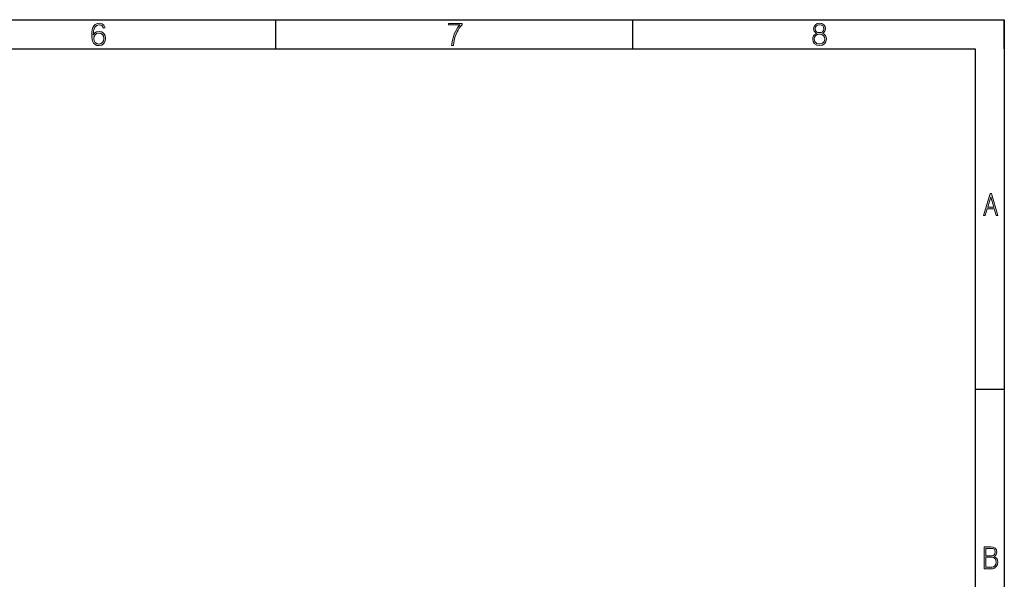
# Model space of a CAD drawing. Units: inches. Extents: x 20 to 414, y 6 to 291.
# Drawn here: x 280 to 414, y 214 to 291 of the extents above; entities that cross this region are included whole.
import ezdxf

# ---------------------------------------------------------------- set-up
doc = ezdxf.new("R2010")
doc.units = ezdxf.units.IN
doc.header["$MEASUREMENT"] = 0
doc.layers.add('Capa 1', color=7, linetype='Continuous')

msp = doc.modelspace()

# ---------------------------------------------------------------- hatches: boundary and pattern name
at = {"layer": 'Capa 1'}
h = msp.add_hatch(color=7, dxfattribs=at)
h.paths.add_polyline_path([(291.04, 287.94), (290.99, 288.24), (290.84, 288.48), (290.63, 288.62), (290.33, 288.67), (290.05, 288.61), (289.84, 288.44), (289.72, 288.21), (289.68, 287.91), (289.72, 287.64), (289.85, 287.4), (290.07, 287.23), (290.33, 287.17), (290.63, 287.23), (290.86, 287.39), (291, 287.63)])
h.paths.add_polyline_path([(291.26, 287.94), (291.2, 287.55), (291.03, 287.25), (290.75, 287.03), (290.37, 286.96), (290.09, 286.99), (289.84, 287.11), (289.64, 287.3), (289.5, 287.55), (289.43, 287.79), (289.38, 288.07), (289.37, 288.39), (289.39, 288.8), (289.44, 289.14), (289.54, 289.43), (289.68, 289.66), (289.85, 289.84), (290.11, 289.97), (290.41, 290.01), (290.79, 289.94), (291.05, 289.73), (291.21, 289.37), (290.98, 289.34), (290.77, 289.69), (290.4, 289.8), (290.07, 289.72), (289.82, 289.5), (289.74, 289.36), (289.63, 288.98), (289.61, 288.76), (289.6, 288.7), (289.59, 288.45), (289.78, 288.7), (290.04, 288.85), (290.39, 288.9), (290.75, 288.83), (291.03, 288.62), (291.2, 288.32)])
msp.add_hatch(color=7, dxfattribs=at).paths.add_polyline_path([(339.96, 289.81), (339.75, 289.58), (339.55, 289.32), (339.4, 289.09), (339.26, 288.83), (339.14, 288.54), (339.02, 288.22), (338.91, 287.88), (338.85, 287.62), (338.81, 287.33), (338.77, 286.99), (338.53, 286.99), (338.55, 287.24), (338.6, 287.52), (338.68, 287.85), (338.77, 288.2), (338.89, 288.57), (339.04, 288.89), (339.19, 289.17), (339.37, 289.46), (339.63, 289.78), (338.08, 289.78), (338.08, 290), (339.96, 290)])
h = msp.add_hatch(color=7, dxfattribs=at)
h.paths.add_polyline_path([(389.49, 287.85), (389.44, 288.09), (389.3, 288.3), (389.06, 288.46), (388.76, 288.52), (388.49, 288.47), (388.26, 288.33), (388.1, 288.12), (388.05, 287.85), (388.13, 287.5), (388.38, 287.25), (388.77, 287.19), (389.16, 287.27), (389.42, 287.53)])
h.paths.add_polyline_path([(389.37, 289.26), (389.32, 289.49), (389.2, 289.66), (389.01, 289.76), (388.77, 289.79), (388.52, 289.76), (388.34, 289.65), (388.21, 289.47), (388.16, 289.27), (388.21, 289.04), (388.34, 288.86), (388.53, 288.76), (388.77, 288.73), (389, 288.76), (389.19, 288.86), (389.32, 289.03)])
h.paths.add_polyline_path([(389.7, 287.86), (389.64, 287.48), (389.44, 287.2), (389.15, 287.03), (388.76, 286.97), (388.39, 287.03), (388.1, 287.2), (387.9, 287.48), (387.83, 287.85), (387.86, 288.07), (387.95, 288.29), (388.08, 288.45), (388.33, 288.63), (388.04, 288.91), (387.96, 289.26), (388.02, 289.56), (388.2, 289.81), (388.46, 289.96), (388.77, 290.01), (389.08, 289.96), (389.34, 289.81), (389.52, 289.57), (389.58, 289.26), (389.49, 288.92), (389.37, 288.76), (389.2, 288.63), (389.41, 288.5), (389.57, 288.32), (389.67, 288.1)])
h = msp.add_hatch(color=7, dxfattribs=at)
h.paths.add_polyline_path([(412.57, 264.87), (412.16, 266.24), (411.73, 264.87)])
h.paths.add_polyline_path([(413.13, 263.75), (412.89, 263.75), (412.61, 264.66), (411.67, 264.66), (411.38, 263.75), (411.17, 263.75), (412.07, 266.75), (412.25, 266.75)])
h = msp.add_hatch(color=7, dxfattribs=at)
h.paths.add_polyline_path([(412.89, 216.33), (412.85, 216.61), (412.73, 216.84), (412.52, 217), (412.25, 217.05), (411.46, 217.05), (411.46, 215.7), (412.31, 215.7), (412.53, 215.75), (412.72, 215.9), (412.85, 216.11)])
h.paths.add_polyline_path([(412.76, 217.76), (412.72, 217.98), (412.6, 218.14), (412.43, 218.24), (412.2, 218.27), (411.46, 218.27), (411.46, 217.26), (412.37, 217.26), (412.66, 217.43)])
h.paths.add_polyline_path([(413.12, 216.34), (413.07, 216.07), (412.91, 215.79), (412.67, 215.57), (412.4, 215.49), (411.25, 215.49), (411.25, 218.49), (412.14, 218.49), (412.5, 218.45), (412.76, 218.3), (412.92, 218.07), (412.98, 217.77), (412.89, 217.43), (412.68, 217.13), (412.92, 216.95), (413.07, 216.69)])

# ---------------------------------------------------------------- linework, layer by layer
at = {"layer": 'Capa 1', "color": 7, "lineweight": 25}
for points in [[(20, 290.5), (414, 290.5)], [(314.5, 286.5), (314.5, 290.5)], [(363.25, 286.5), (363.25, 290.5)], [(410, 290.5), (414, 290.5)], [(414, 286.5), (414, 290.5)], [(414, 290.5), (414, 5.5)], [(24, 286.5), (410, 286.5)], [(410, 286.5), (410, 9.5)], [(410, 240), (414, 240)]]:
    msp.add_lwpolyline(points, dxfattribs=at)
at = {"layer": 'Capa 1', "lineweight": 0}
for points in [[(291.26, 287.94), (291.2, 287.55), (291.03, 287.25), (290.75, 287.03), (290.37, 286.96), (290.09, 286.99), (289.84, 287.11), (289.64, 287.3), (289.5, 287.55), (289.43, 287.79), (289.38, 288.07), (289.37, 288.39), (289.39, 288.8), (289.44, 289.14), (289.54, 289.43), (289.68, 289.66), (289.85, 289.84), (290.11, 289.97), (290.41, 290.01), (290.79, 289.94), (291.05, 289.73), (291.21, 289.37), (290.98, 289.34), (290.77, 289.69), (290.4, 289.8), (290.07, 289.72), (289.82, 289.5), (289.74, 289.36), (289.63, 288.98), (289.61, 288.76), (289.6, 288.7), (289.59, 288.45), (289.78, 288.7), (290.04, 288.85), (290.39, 288.9), (290.75, 288.83), (291.03, 288.62), (291.2, 288.32), (291.26, 287.94)], [(339.96, 289.81), (339.75, 289.58), (339.55, 289.32), (339.4, 289.09), (339.26, 288.83), (339.14, 288.54), (339.02, 288.22), (338.91, 287.88), (338.85, 287.62), (338.81, 287.33), (338.77, 286.99), (338.53, 286.99), (338.55, 287.24), (338.6, 287.52), (338.68, 287.85), (338.77, 288.2), (338.89, 288.57), (339.04, 288.89), (339.19, 289.17), (339.37, 289.46), (339.63, 289.78), (338.08, 289.78), (338.08, 290), (339.96, 290), (339.96, 289.81)], [(389.7, 287.86), (389.64, 287.48), (389.44, 287.2), (389.15, 287.03), (388.76, 286.97), (388.39, 287.03), (388.1, 287.2), (387.9, 287.48), (387.83, 287.85), (387.86, 288.07), (387.95, 288.29), (388.08, 288.45), (388.33, 288.63), (388.04, 288.91), (387.96, 289.26), (388.02, 289.56), (388.2, 289.81), (388.46, 289.96), (388.77, 290.01), (389.08, 289.96), (389.34, 289.81), (389.52, 289.57), (389.58, 289.26), (389.49, 288.92), (389.37, 288.76), (389.2, 288.63), (389.41, 288.5), (389.57, 288.32), (389.67, 288.1), (389.7, 287.86)], [(389.37, 289.26), (389.32, 289.49), (389.2, 289.66), (389.01, 289.76), (388.77, 289.79), (388.52, 289.76), (388.34, 289.65), (388.21, 289.47), (388.16, 289.27), (388.21, 289.04), (388.34, 288.86), (388.53, 288.76), (388.77, 288.73), (389, 288.76), (389.19, 288.86), (389.32, 289.03), (389.37, 289.26)], [(291.04, 287.94), (290.99, 288.24), (290.84, 288.48), (290.63, 288.62), (290.33, 288.67), (290.05, 288.61), (289.84, 288.44), (289.72, 288.21), (289.68, 287.91), (289.72, 287.64), (289.85, 287.4), (290.07, 287.23), (290.33, 287.17), (290.63, 287.23), (290.86, 287.39), (291, 287.63), (291.04, 287.94)], [(389.49, 287.85), (389.44, 288.09), (389.3, 288.3), (389.06, 288.46), (388.76, 288.52), (388.49, 288.47), (388.26, 288.33), (388.1, 288.12), (388.05, 287.85), (388.13, 287.5), (388.38, 287.25), (388.77, 287.19), (389.16, 287.27), (389.42, 287.53), (389.49, 287.85)], [(413.13, 263.75), (412.89, 263.75), (412.61, 264.66), (411.67, 264.66), (411.38, 263.75), (411.17, 263.75), (412.07, 266.75), (412.25, 266.75), (413.13, 263.75)], [(412.57, 264.87), (412.16, 266.24), (411.73, 264.87), (412.57, 264.87)], [(413.12, 216.34), (413.07, 216.07), (412.91, 215.79), (412.67, 215.57), (412.4, 215.49), (411.25, 215.49), (411.25, 218.49), (412.14, 218.49), (412.5, 218.45), (412.76, 218.3), (412.92, 218.07), (412.98, 217.77), (412.89, 217.43), (412.68, 217.13), (412.92, 216.95), (413.07, 216.69), (413.12, 216.34)], [(412.76, 217.76), (412.72, 217.98), (412.6, 218.14), (412.43, 218.24), (412.2, 218.27), (411.46, 218.27), (411.46, 217.26), (412.37, 217.26), (412.66, 217.43), (412.76, 217.76)], [(412.89, 216.33), (412.85, 216.61), (412.73, 216.84), (412.52, 217), (412.25, 217.05), (411.46, 217.05), (411.46, 215.7), (412.31, 215.7), (412.53, 215.75), (412.72, 215.9), (412.85, 216.11), (412.89, 216.33)]]:
    msp.add_lwpolyline(points, dxfattribs=at)

doc.saveas('drawing.dxf')
